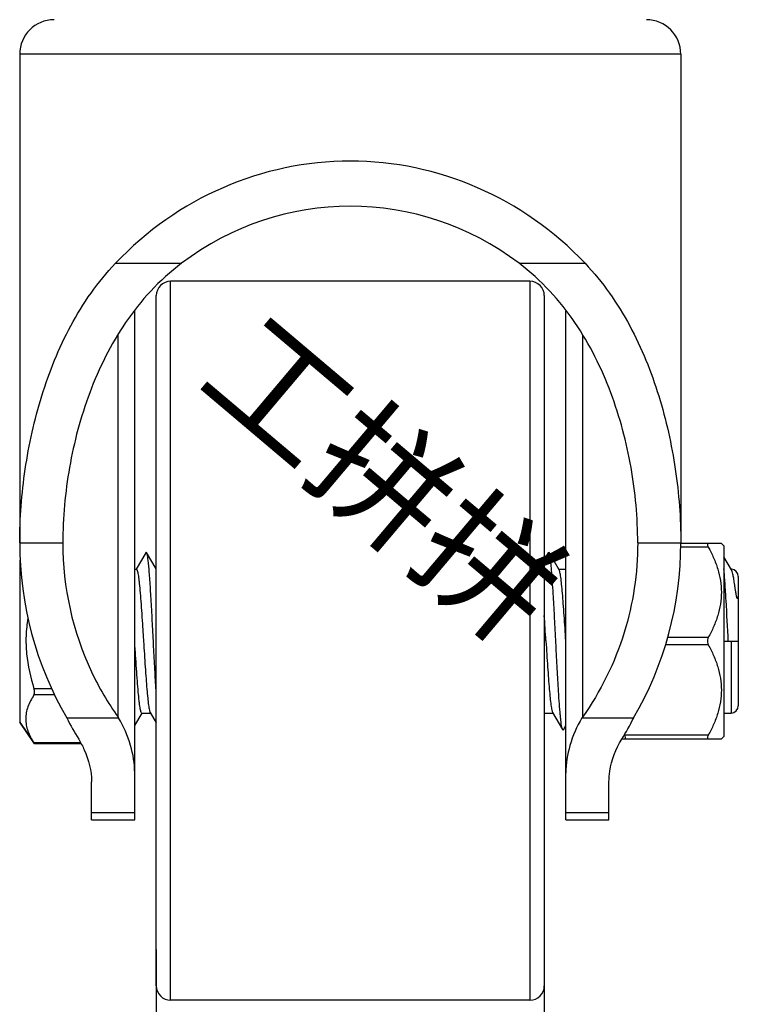
# Model space of a CAD drawing. Units: millimetres. Extents: x 1470 to 1900, y -419 to -122.
# Drawn here: x 1703 to 1753, y -264 to -195 of the extents above; entities that cross this region are included whole.
import ezdxf

# ---------------------------------------------------------------- set-up
doc = ezdxf.new("R2010")
doc.units = ezdxf.units.MM
doc.header["$LTSCALE"] = 30.734
doc.header["$PDMODE"] = 3
doc.header["$PDSIZE"] = 8
doc.layers.get('0').update_dxf_attribs({"linetype": 'CONTINUOUS'})
doc.layers.get('Defpoints').update_dxf_attribs({"linetype": 'CONTINUOUS'})
doc.layers.add('02___PRT_ALL_AXES', color=7, linetype='CONTINUOUS')
doc.layers.add('shuiyin', color=254, linetype='CONTINUOUS')
doc.layers.add('CAXA4', color=3, linetype='CONTINUOUS', lineweight=25)
doc.styles.get("Standard").update_dxf_attribs({"font": 'txt', "width": 0.85})
doc.styles.add('标准', font='txt', dxfattribs={"width": 0.667, "bigfont": 'gbcbig.shx'})
doc.dimstyles.new('标准', dxfattribs={"dimtxt": 8, "dimasz": 4, "dimexe": 2, "dimexo": 0, "dimtad": 1, "dimdec": 1, "dimdsep": 46, "dimtxsty": '标准', "dimcen": 0, "dimdle": 6, "dimazin": 2, "dimtfac": 1, "dimtdec": 1, "dimtmove": 0, "dimatfit": 3, "dimfxl": 1, "dimtolj": 1, "dimtzin": 0, "dimarcsym": 0})

# ---------------------------------------------------------------- blocks, each defined once
blk = doc.blocks.new('*D36')
at = {"layer": 'CAXA4', "color": 0, "lineweight": -2}
for p, q in [((1739.311, -259.014), (1739.311, -280.567)), ((1712.311, -259.726), (1712.311, -280.567)), ((1716.311, -278.567), (1735.311, -278.567))]:
    blk.add_line(p, q, dxfattribs=at)
at = {"layer": 'CAXA4', "color": 0}
for points in [[(1716.311, -277.901), (1716.311, -279.234), (1712.311, -278.567)], [(1735.311, -277.901), (1735.311, -279.234), (1739.311, -278.567)]]:
    blk.add_solid(points, dxfattribs=at)
at = {"layer": 'Defpoints', "color": 0}
for p in [(1739.311, -259.014), (1712.311, -259.726), (1739.311, -278.567)]:
    blk.add_point(p, dxfattribs=at)
at = {"layer": 'CAXA4', "color": 0, "insert": (1727.246, -273.942), "char_height": 8, "attachment_point": 5, "style": '标准'}
blk.add_mtext('\\A1;27', dxfattribs=at)

msp = doc.modelspace()

# ---------------------------------------------------------------- linework, layer by layer
at = {"color": 7, "linetype": 'Continuous'}
for p, q in [((1748.811, -197.472), (1702.811, -197.472)), ((1709.474, -212.012), (1714.068, -212.012)), ((1737.553, -212.012), (1742.147, -212.012)), ((1713.311, -263.262), (1713.311, -213.262)), ((1738.311, -213.262), (1738.311, -263.262)), ((1712.311, -262.262), (1712.311, -214.263)), ((1739.311, -214.263), (1739.311, -262.262)), ((1710.811, -250.722), (1710.811, -215.299)), ((1740.811, -250.722), (1740.811, -215.343)), ((1709.657, -243.583), (1709.657, -216.978)), ((1741.964, -217.013), (1741.964, -243.583)), ((1702.811, -231.462), (1705.811, -231.462)), ((1745.811, -231.462), (1748.811, -231.462)), ((1750.721, -231.744), (1748.802, -231.744)), ((1751.632, -231.494), (1748.811, -231.494)), ((1711.585, -232.138), (1710.914, -233.285)), ((1712.311, -233.264), (1711.64, -232.137)), ((1739.585, -232.138), (1739.311, -232.607)), ((1739.64, -232.137), (1739.585, -232.138)), ((1740.345, -233.321), (1739.64, -232.137)), ((1752.345, -233.322), (1751.811, -232.423)), ((1752.811, -233.792), (1752.811, -242.792)), ((1739.424, -238.255), (1739.427, -238.292)), ((1750.721, -238.042), (1747.892, -238.042)), ((1750.721, -238.542), (1747.742, -238.542)), ((1751.811, -238.292), (1752.811, -238.292)), ((1752.311, -238.292), (1752.311, -243.292)), ((1705.042, -241.599), (1703.805, -241.599)), ((1705.247, -242.032), (1703.803, -242.032)), ((1706.092, -243.632), (1709.691, -243.632)), ((1710.811, -244.162), (1711.323, -243.3)), ((1711.892, -243.263), (1712.311, -243.978)), ((1739.311, -243.321), (1739.323, -243.3)), ((1739.892, -243.263), (1740.585, -244.447)), ((1741.93, -243.632), (1745.529, -243.632)), ((1703.792, -245.369), (1702.811, -243.932)), ((1740.64, -244.448), (1740.811, -244.162)), ((1744.716, -245.091), (1751.632, -245.091)), ((1750.721, -244.841), (1744.9, -244.841)), ((1707.047, -245.368), (1703.794, -245.368)), ((1703.836, -245.435), (1703.794, -245.368)), ((1707.081, -245.435), (1703.836, -245.435)), ((1707.811, -250.722), (1707.811, -248.066)), ((1743.811, -250.722), (1743.811, -248.066)), ((1707.811, -250.216), (1710.811, -250.216)), ((1740.811, -250.216), (1743.811, -250.216)), ((1707.811, -250.722), (1710.811, -250.722)), ((1740.811, -250.722), (1743.811, -250.722))]:
    msp.add_line(p, q, dxfattribs=at)
for centre, radius, start, end in [((1705.211, -197.472), 2.4, 90, 180), ((1746.411, -197.472), 2.4, 0, 90), ((1713.311, -214.262), 1, 90, 180), ((1738.311, -214.262), 1, 0, 90), ((1726.953, -231.48), 24.142, 179.95838, 210.22323), ((1726.844, -231.471), 21.033, 179.97535, 205.18846), ((1724.668, -231.48), 24.142, 329.77678, 0.04161), ((1752.311, -233.792), 0.5, 0, 87.80765), ((1401.885, -259.361), 338.199, 3.57802, 3.875), ((1726.501, -231.623), 20.658, 205.21303, 215.37657), ((1752.311, -242.792), 0.5, 270, 0), ((1724.206, -234.496), 20.288, 206.76452, 211.55107), ((1704.63, -247.153), 6.166, 34.82259, 35.38203), ((1746.991, -247.153), 6.166, 144.61797, 145.17741), ((1727.415, -234.496), 20.288, 328.44893, 333.23548), ((1713.311, -262.262), 1, 180, 270), ((1738.311, -262.262), 1, 270, 0)]:
    msp.add_arc(centre, radius, start, end, dxfattribs=at)
for major_axis, start_param, end_param in [((0, 23.993), -0.789905, 0.789905), ((0, 20.863), -0.627496, 0.627496)]:
    msp.add_ellipse((1725.811, -228.901), major_axis=major_axis, ratio=0.958631, start_param=start_param, end_param=end_param, dxfattribs=at)
for points, knots in [([(1702.811, -231.462), (1702.811, -229.75), (1703.079, -226.291), (1704.217, -221.184), (1706.194, -216.254), (1708.246, -213.305), (1709.474, -212.012)], [0, 0, 0, 0, 0.244699, 0.493814, 0.745215, 1, 1, 1, 1]), ([(1714.068, -212.012), (1713.301, -212.593), (1711.886, -213.875), (1709.566, -216.803), (1707.521, -220.929), (1706.137, -226.148), (1705.811, -229.706), (1705.811, -231.462)], [0, 0, 0, 0, 0.132316, 0.260872, 0.511814, 0.758482, 1, 1, 1, 1]), ([(1745.811, -231.462), (1745.811, -229.706), (1745.484, -226.149), (1744.101, -220.93), (1742.056, -216.804), (1739.736, -213.876), (1738.321, -212.593), (1737.553, -212.012)], [0, 0, 0, 0, 0.241478, 0.488099, 0.739044, 0.867629, 1, 1, 1, 1]), ([(1742.147, -212.012), (1743.375, -213.305), (1745.427, -216.254), (1747.404, -221.184), (1748.542, -226.291), (1748.811, -229.75), (1748.811, -231.462)], [0, 0, 0, 0, 0.254791, 0.506187, 0.755302, 1, 1, 1, 1]), ([(1711.64, -232.137), (1711.634, -232.126), (1711.612, -232.1), (1711.591, -232.127), (1711.585, -232.138)], [0, 0, 0, 0, 0.496415, 1, 1, 1, 1]), ([(1745.811, -231.462), (1745.811, -233.56), (1745.167, -237.873), (1743.234, -241.796), (1741.964, -243.583)], [0, 0, 0, 0, 0.489025, 1, 1, 1, 1]), ([(1750.721, -231.494), (1750.705, -231.494), (1750.666, -231.504), (1750.655, -231.557), (1750.662, -231.601), (1750.68, -231.664), (1750.703, -231.712), (1750.721, -231.744)], [0, 0, 0, 0, 0.164251, 0.344265, 0.471907, 0.626443, 1, 1, 1, 1]), ([(1750.721, -231.744), (1750.855, -231.99), (1751.102, -232.489), (1751.396, -233.268), (1751.588, -234.072), (1751.654, -234.893), (1751.588, -235.714), (1751.396, -236.519), (1751.102, -237.298), (1750.855, -237.797), (1750.721, -238.042)], [0, 0, 0, 0, 0.126648, 0.25209, 0.376404, 0.5, 0.623596, 0.74791, 0.873352, 1, 1, 1, 1]), ([(1712.311, -241.89), (1712.28, -241.414), (1712.223, -240.41), (1712.142, -238.866), (1712.061, -237.283), (1711.992, -235.988), (1711.935, -235.014), (1711.894, -234.361), (1711.853, -233.775), (1711.812, -233.268), (1711.771, -232.847), (1711.731, -232.521), (1711.696, -232.31), (1711.665, -232.193), (1711.649, -232.152), (1711.64, -232.137)], [0, 0, 0, 0, 0.146484, 0.308199, 0.474042, 0.632623, 0.705745, 0.773052, 0.833388, 0.885716, 0.929149, 0.962967, 0.986641, 0.994598, 1, 1, 1, 1]), ([(1740.585, -244.447), (1740.571, -244.423), (1740.549, -244.354), (1740.521, -244.225), (1740.493, -244.045), (1740.464, -243.816), (1740.435, -243.539), (1740.394, -243.083), (1740.344, -242.415), (1740.286, -241.514), (1740.228, -240.502), (1740.17, -239.414), (1740.112, -238.288), (1740.054, -237.162), (1739.997, -236.075), (1739.939, -235.063), (1739.881, -234.163), (1739.831, -233.496), (1739.79, -233.041), (1739.761, -232.765), (1739.732, -232.536), (1739.704, -232.357), (1739.676, -232.229), (1739.654, -232.16), (1739.64, -232.137)], [0, 0, 0, 0, 0.00666, 0.017373, 0.032141, 0.050878, 0.073434, 0.099632, 0.162029, 0.235963, 0.318916, 0.408056, 0.500338, 0.592607, 0.681709, 0.764599, 0.83845, 0.900745, 0.926883, 0.949381, 0.968052, 0.982757, 0.993401, 1, 1, 1, 1]), ([(1710.927, -233.292), (1710.94, -233.292), (1710.97, -233.328), (1710.994, -233.401), (1711.026, -233.522), (1711.055, -233.687), (1711.086, -233.897), (1711.13, -234.257), (1711.183, -234.802), (1711.243, -235.55), (1711.304, -236.403), (1711.366, -237.329), (1711.406, -237.967), (1711.427, -238.292)], [0, 0, 0, 0, 0.007819, 0.023369, 0.0478, 0.08114, 0.123184, 0.173562, 0.297425, 0.448114, 0.619912, 0.806255, 1, 1, 1, 1]), ([(1740.811, -238.292), (1740.791, -237.989), (1740.753, -237.393), (1740.696, -236.523), (1740.639, -235.713), (1740.582, -234.988), (1740.526, -234.374), (1740.477, -233.94), (1740.435, -233.664), (1740.407, -233.514), (1740.379, -233.403), (1740.358, -233.343), (1740.345, -233.321)], [0, 0, 0, 0, 0.182295, 0.358545, 0.522866, 0.669828, 0.794565, 0.892999, 0.931342, 0.962031, 0.98491, 1, 1, 1, 1]), ([(1752.113, -238.292), (1752.064, -237.351), (1751.996, -236.005), (1751.893, -234.33), (1751.84, -233.597), (1751.811, -233.269)], [0, 0, 0, 0, 0.561906, 0.803385, 1, 1, 1, 1]), ([(1752.811, -234.685), (1752.811, -234.713), (1752.81, -234.769), (1752.809, -234.855), (1752.807, -234.945), (1752.803, -235.037), (1752.798, -235.114), (1752.792, -235.177), (1752.787, -235.223), (1752.781, -235.26), (1752.774, -235.288), (1752.768, -235.307), (1752.762, -235.32), (1752.752, -235.327), (1752.74, -235.321), (1752.732, -235.308), (1752.721, -235.285), (1752.711, -235.254), (1752.701, -235.217), (1752.689, -235.169), (1752.677, -235.111), (1752.663, -235.043), (1752.647, -234.956), (1752.63, -234.85), (1752.61, -234.728), (1752.592, -234.61), (1752.57, -234.463), (1752.536, -234.234), (1752.493, -233.948), (1752.444, -233.664), (1752.399, -233.464), (1752.366, -233.358), (1752.345, -233.322)], [0, 0, 0, 0, 0.03055, 0.062463, 0.095589, 0.129709, 0.164465, 0.181879, 0.199108, 0.21581, 0.223743, 0.23113, 0.237481, 0.240205, 0.243747, 0.249876, 0.257392, 0.272093, 0.286248, 0.299966, 0.326475, 0.352069, 0.376944, 0.424903, 0.470769, 0.514717, 0.556824, 0.635635, 0.77165, 0.878182, 0.954368, 1, 1, 1, 1]), ([(1703.384, -236.691), (1703.315, -237.1), (1703.226, -237.926), (1703.273, -239.587), (1703.554, -240.81), (1703.805, -241.599)], [0, 0, 0, 0, 0.250167, 0.500326, 1, 1, 1, 1]), ([(1750.721, -238.042), (1750.711, -238.06), (1750.674, -238.139), (1750.658, -238.227), (1750.658, -238.292)], [0, 0, 0, 0, 0.238433, 1, 1, 1, 1]), ([(1711.311, -243.292), (1711.297, -243.292), (1711.267, -243.256), (1711.243, -243.184), (1711.212, -243.062), (1711.182, -242.898), (1711.151, -242.688), (1711.108, -242.327), (1711.055, -241.783), (1710.994, -241.035), (1710.933, -240.181), (1710.872, -239.255), (1710.831, -238.618), (1710.811, -238.292)], [0, 0, 0, 0, 0.007822, 0.023375, 0.047809, 0.081151, 0.123196, 0.173576, 0.297448, 0.44814, 0.619929, 0.806257, 1, 1, 1, 1]), ([(1711.427, -238.292), (1711.446, -238.595), (1711.484, -239.191), (1711.541, -240.06), (1711.598, -240.869), (1711.655, -241.593), (1711.711, -242.208), (1711.76, -242.641), (1711.802, -242.918), (1711.83, -243.069), (1711.858, -243.18), (1711.879, -243.241), (1711.892, -243.263)], [0, 0, 0, 0, 0.182105, 0.358199, 0.522403, 0.6693, 0.79404, 0.892564, 0.930987, 0.961777, 0.984776, 1, 1, 1, 1]), ([(1739.427, -238.292), (1739.446, -238.595), (1739.484, -239.191), (1739.541, -240.06), (1739.598, -240.869), (1739.655, -241.593), (1739.711, -242.208), (1739.76, -242.641), (1739.802, -242.918), (1739.83, -243.069), (1739.858, -243.18), (1739.879, -243.241), (1739.892, -243.263)], [0, 0, 0, 0, 0.182104, 0.358195, 0.522399, 0.669298, 0.79404, 0.892564, 0.930987, 0.961776, 0.984776, 1, 1, 1, 1]), ([(1750.658, -238.292), (1750.658, -238.315), (1750.663, -238.401), (1750.69, -238.486), (1750.721, -238.542)], [0, 0, 0, 0, 0.26039, 1, 1, 1, 1]), ([(1750.721, -238.542), (1750.855, -238.788), (1751.102, -239.287), (1751.396, -240.066), (1751.588, -240.871), (1751.654, -241.692), (1751.588, -242.512), (1751.396, -243.317), (1751.102, -244.096), (1750.855, -244.595), (1750.721, -244.841)], [0, 0, 0, 0, 0.126648, 0.25209, 0.376404, 0.5, 0.623596, 0.74791, 0.873352, 1, 1, 1, 1]), ([(1703.803, -242.032), (1703.837, -241.979), (1703.859, -241.824), (1703.83, -241.679), (1703.805, -241.599)], [0, 0, 0, 0, 0.425739, 1, 1, 1, 1]), ([(1703.803, -242.032), (1703.637, -242.29), (1703.419, -242.694), (1703.258, -243.269), (1703.215, -243.699), (1703.255, -244.129), (1703.412, -244.705), (1703.628, -245.109), (1703.794, -245.368)], [0, 0, 0, 0, 0.258639, 0.38089, 0.500297, 0.619648, 0.741753, 1, 1, 1, 1]), ([(1710.811, -247.455), (1710.811, -246.81), (1710.593, -245.468), (1710.049, -244.227), (1709.691, -243.632)], [0, 0, 0, 0, 0.481842, 1, 1, 1, 1]), ([(1741.93, -243.632), (1741.572, -244.227), (1741.028, -245.468), (1740.811, -246.81), (1740.811, -247.455)], [0, 0, 0, 0, 0.518159, 1, 1, 1, 1]), ([(1740.64, -244.448), (1740.634, -244.458), (1740.612, -244.484), (1740.591, -244.458), (1740.585, -244.447)], [0, 0, 0, 0, 0.496393, 1, 1, 1, 1]), ([(1706.918, -245.112), (1707.062, -245.347), (1707.546, -246.262), (1707.811, -247.306), (1707.811, -248.066)], [0, 0, 0, 0, 0.2663, 1, 1, 1, 1]), ([(1743.811, -248.066), (1743.811, -247.821), (1743.898, -246.786), (1744.289, -245.786), (1744.703, -245.112)], [0, 0, 0, 0, 0.236276, 1, 1, 1, 1]), ([(1744.9, -245.091), (1744.917, -245.091), (1744.955, -245.08), (1744.966, -245.028), (1744.959, -244.983), (1744.941, -244.92), (1744.918, -244.873), (1744.9, -244.841)], [0, 0, 0, 0, 0.16429, 0.344392, 0.472011, 0.626533, 1, 1, 1, 1]), ([(1750.721, -244.841), (1750.703, -244.873), (1750.68, -244.92), (1750.662, -244.983), (1750.655, -245.028), (1750.666, -245.08), (1750.705, -245.091), (1750.721, -245.091)], [0, 0, 0, 0, 0.373467, 0.527989, 0.655608, 0.83571, 1, 1, 1, 1])]:
    msp.add_open_spline(points, degree=3, knots=knots, dxfattribs=at)
at = {"layer": '02___PRT_ALL_AXES', "color": 7, "linetype": 'Continuous'}
for p, q in [((1702.811, -197.472), (1702.811, -231.462)), ((1748.811, -197.472), (1748.811, -231.462)), ((1738.311, -213.262), (1713.311, -213.262)), ((1751.632, -231.494), (1751.811, -231.672)), ((1751.811, -231.672), (1751.811, -244.912)), ((1702.811, -232.652), (1702.811, -243.932)), ((1710.811, -233.292), (1710.927, -233.292)), ((1740.328, -233.292), (1740.811, -233.292)), ((1711.311, -243.292), (1711.909, -243.292)), ((1739.311, -243.292), (1739.909, -243.292)), ((1751.811, -243.292), (1752.311, -243.292)), ((1702.811, -243.932), (1703.792, -245.369)), ((1751.632, -245.091), (1751.811, -244.912)), ((1738.311, -263.262), (1713.311, -263.262))]:
    msp.add_line(p, q, dxfattribs=at)

# ---------------------------------------------------------------- texts
at = {"layer": 'shuiyin', "insert": (1719.546, -215.091), "char_height": 7, "width": 128.49129, "attachment_point": 1, "rotation": 319.79165}
msp.add_mtext('{\\fKaiTi|b0|i0|c134|p49;\\C9;工拼拼}', dxfattribs=at)

# ---------------------------------------------------------------- dimensions: what is measured, and where the dimension line sits
at = {"layer": 'CAXA4'}
dim = msp.add_linear_dim(base=(1739.311, -278.567), p1=(1712.311, -259.726), p2=(1739.311, -259.014), dimstyle='标准', dxfattribs=at)
dim.commit()
dim.dimension.update_dxf_attribs({"geometry": '*D36', "text_midpoint": (1727.246, -278.567), "dimtype": 160})

doc.saveas('drawing.dxf')
